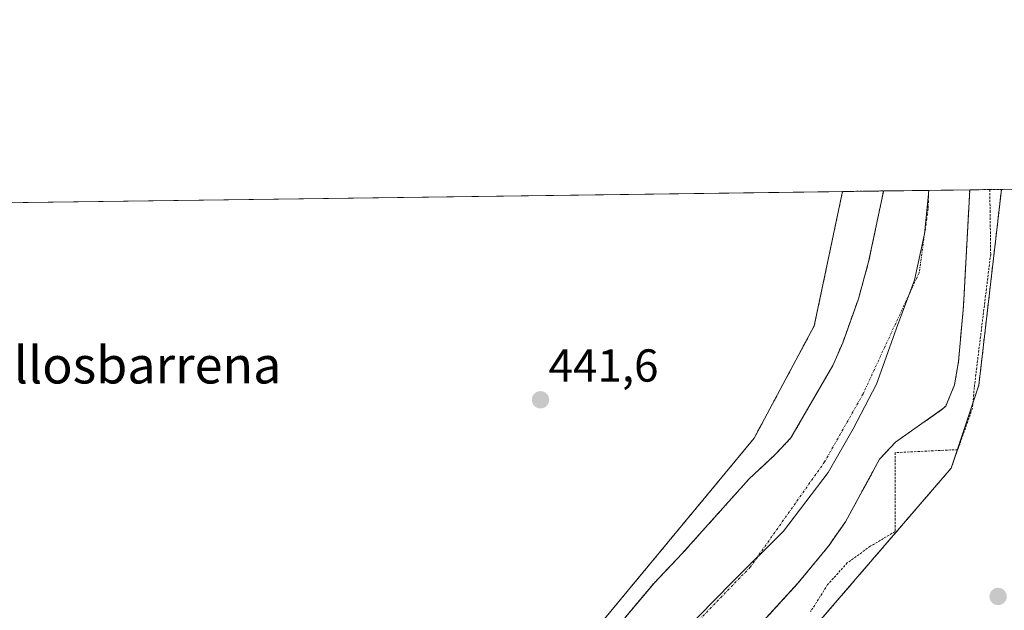
# Model space of a CAD drawing. Units: metres. Extents: x 590113 to 593552, y 4749843 to 4752202.
# Drawn here: x 590553 to 590766, y 4752074 to 4752202 of the extents above; entities that cross this region are included whole.
import ezdxf
from ezdxf.enums import TextEntityAlignment as Align

# ---------------------------------------------------------------- set-up
doc = ezdxf.new("R2010")
doc.units = ezdxf.units.M
doc.header["$MEASUREMENT"] = 0
doc.linetypes.add('TRAZO_Y_PUNTO', pattern=[1, 0.5, -0.25, 0, -0.25])
doc.linetypes.add('TRAZOS', pattern=[0.75, 0.5, -0.25])
for name, color, linetype, lineweight in [('Alambrada', 19, 'TRAZOS', 0), ('Arbolado forestal', 92, 'TRAZOS', 0), ('Arbolado forestal CxS', 92, 'Continuous', 0), ('Carátula', 7, 'Continuous', 5), ('Comarca CxS', 133, 'Continuous', 0), ('Comunidad Autónoma CxS', 142, 'Continuous', 0), ('Corriente natural Cxs', 5, 'Continuous', 13), ('Corriente natural eje', 5, 'TRAZO_Y_PUNTO', 0), ('Corriente natural superficial', 5, 'Continuous', 13), ('Entidad de ámbito territorial', 19, 'Continuous', 0), ('Entidad de ámbito territorial CxS', 92, 'Continuous', 0), ('Municipio CxS', 142, 'Continuous', 0), ('Prado', 92, 'Continuous', 0), ('Prado CxS', 92, 'Continuous', 0), ('Provincia CxS', 1, 'Continuous', 0), ('Punto de cota en terreno', 7, 'Continuous', 0), ('Rótulo de punto de cota en terreno', 19, 'Continuous', 0), ('Suelo desnudo', 252, 'Continuous', 0), ('Suelo desnudo CxS', 43, 'Continuous', 0), ('Texto cartográfico', 19, 'Continuous', 0)]:
    doc.layers.add(name, color=color, linetype=linetype, lineweight=lineweight)
doc.styles.add('Arial', font='arial.ttf', dxfattribs={"height": 0.2})

# ---------------------------------------------------------------- blocks, each defined once
blk = doc.blocks.new('*U160')
at = {"layer": 'Arbolado forestal CxS', "color": 92, "linetype": 'Continuous', "lineweight": 0}
for points in [[(590704.73, 4752061.5, 440.24), (590721.62, 4752079.96, 440.6), (590728.21, 4752087.97, 440.59), (590731.93, 4752093.25, 440.05), (590739.35, 4752106.89, 440.16), (590742.78, 4752110.53, 440.13), (590753.22, 4752117.89, 440.45), (590753.68, 4752118.38, 440.52), (590755.62, 4752123.01, 440.76), (590756.46, 4752128.05, 440.09), (590757.54, 4752140.05, 440.54), (590758.91, 4752165.29, 440.76), (590765.79, 4752165.38, 442.37), (590760.88, 4752122.89, 441.9), (590754.89, 4752104.92, 441.9), (590719.37, 4752063.69, 442.27)], [(590676.45, 4752068.39, 442.04), (590712.11, 4752111.43, 441.67), (590725.14, 4752135.75, 442.06), (590731.29, 4752164.92, 441.99), (590740.18, 4752165.04, 440.21), (590740.16, 4752164.9, 440.21), (590736.96, 4752149.66, 440.44), (590734.74, 4752141.65, 440.7), (590731.32, 4752132.1, 440.78), (590729.17, 4752127.15, 440.78), (590720.1, 4752111.49, 440.55), (590716.68, 4752107.84, 440.33), (590711.02, 4752102.61, 440.51), (590696.41, 4752086.3, 441), (590690.37, 4752079.98, 441.06), (590673.95, 4752060.47, 440.77)]]:
    blk.add_polyline3d(points, dxfattribs=at)
blk = doc.blocks.new('*U164')
at = {"layer": 'Suelo desnudo CxS', "color": 43, "linetype": 'Continuous', "lineweight": 0}
blk.add_polyline3d([(590673.95, 4752060.47, 440.77), (590690.37, 4752079.98, 441.06), (590696.41, 4752086.3, 441), (590711.02, 4752102.61, 440.51), (590716.68, 4752107.84, 440.33), (590720.1, 4752111.49, 440.55), (590729.17, 4752127.15, 440.78), (590731.32, 4752132.1, 440.78), (590734.74, 4752141.65, 440.7), (590736.96, 4752149.66, 440.44), (590740.16, 4752164.9, 440.21), (590740.18, 4752165.04, 440.21), (590758.91, 4752165.29, 440.76), (590757.54, 4752140.05, 440.54), (590756.46, 4752128.05, 440.09), (590755.62, 4752123.01, 440.76), (590753.68, 4752118.38, 440.52), (590753.22, 4752117.89, 440.45), (590742.78, 4752110.53, 440.13), (590739.35, 4752106.89, 440.16), (590731.93, 4752093.25, 440.05), (590728.21, 4752087.97, 440.59), (590721.62, 4752079.96, 440.6), (590704.73, 4752061.5, 440.24)], dxfattribs=at)
blk = doc.blocks.new('*U165')
at = {"layer": 'Corriente natural Cxs', "color": 5, "linetype": 'Continuous', "lineweight": 13}
blk.add_polyline3d([(590673.95, 4752060.47, 440.77), (590690.37, 4752079.98, 441.06), (590696.41, 4752086.3, 441), (590711.02, 4752102.61, 440.51), (590716.68, 4752107.84, 440.33), (590720.1, 4752111.49, 440.55), (590729.17, 4752127.15, 440.78), (590731.32, 4752132.1, 440.78), (590734.74, 4752141.65, 440.7), (590736.96, 4752149.66, 440.44), (590740.16, 4752164.9, 440.21), (590740.18, 4752165.04, 440.21), (590758.91, 4752165.29, 440.76), (590757.54, 4752140.05, 440.54), (590756.46, 4752128.05, 440.09), (590755.62, 4752123.01, 440.76), (590753.68, 4752118.38, 440.52), (590753.22, 4752117.89, 440.45), (590742.78, 4752110.53, 440.13), (590739.35, 4752106.89, 440.16), (590731.93, 4752093.25, 440.05), (590728.21, 4752087.97, 440.59), (590721.62, 4752079.96, 440.6), (590704.73, 4752061.5, 440.24)], dxfattribs=at)
blk = doc.blocks.new('5PATER')
at = {"layer": 'Carátula', "linetype": 'Continuous', "lineweight": 5}
h = blk.add_hatch(color=250, dxfattribs=at)
edge = h.paths.add_edge_path()
edge.add_ellipse((0, 0.01), major_axis=(-1.33, -1.34), ratio=0.999422, start_angle=0, end_angle=360)

msp = doc.modelspace()

# ---------------------------------------------------------------- linework, layer by layer
at = {"layer": 'Alambrada', "color": 19, "linetype": 'TRAZOS', "lineweight": 0}
msp.add_polyline3d([(590763.26, 4752165.34, 445.53), (590763.26, 4752165.34, 445.53), (590763.32, 4752160.77, 444.66), (590763.45, 4752151.33, 444.47), (590759.89, 4752122.44, 442.68), (590759.49, 4752117.88, 442.11), (590756.3, 4752108.92, 442.27), (590742.73, 4752108.29, 440.86), (590742.73, 4752091.17, 442.7), (590737.32, 4752087.97, 442.56), (590732.32, 4752084.36, 444.88), (590728.05, 4752079.65, 442.39), (590724.37, 4752073.81, 464.24)], dxfattribs=at)
at = {"layer": 'Arbolado forestal', "color": 92, "linetype": 'TRAZOS', "lineweight": 0}
for points in [[(590731.29, 4752164.92, 441.99), (590725.14, 4752135.75, 442.06), (590712.11, 4752111.43, 441.67), (590676.45, 4752068.39, 442.04), (590650.96, 4752051.2, 441.87), (590631.48, 4752044.33, 440.36), (590605.69, 4752037.58, 442.18), (590555.98, 4751999.43, 442.04), (590530.81, 4751983.63, 442.52), (590511.15, 4751978.49, 442.82), (590485.72, 4751979.42, 442.15), (590474.69, 4751983.63, 442.14), (590463.9, 4751996.28, 442.19), (590451.78, 4752013.41, 442.55), (590448.85, 4752031.01, 442.19), (590447.26, 4752046.08, 441.06)], [(590538.37, 4751971.02, 440.31), (590552.87, 4751985.69, 440.56), (590568.25, 4751999.1, 440.49), (590590.41, 4752016.54, 440.43), (590599.93, 4752023.1, 440.5), (590622.89, 4752036.76, 441.1), (590635.43, 4752041.52, 439.92), (590642.6, 4752043.82, 440.22), (590654.85, 4752047.15, 440.46), (590659.49, 4752049.02, 440.24), (590669.44, 4752056.16, 440.66), (590673.95, 4752060.47, 440.77), (590690.37, 4752079.98, 441.06), (590696.41, 4752086.3, 441), (590711.02, 4752102.61, 440.51), (590716.68, 4752107.84, 440.33), (590720.1, 4752111.49, 440.55), (590729.17, 4752127.15, 440.78), (590731.32, 4752132.1, 440.78), (590734.74, 4752141.65, 440.7), (590736.96, 4752149.66, 440.44), (590740.16, 4752164.9, 440.21), (590740.18, 4752165.04, 440.21)], [(590554.07, 4751929.95, 445.35), (590554.33, 4751936.93, 442), (590560.44, 4751952.71, 441.9), (590581.06, 4751972.18, 442.04), (590618.88, 4751997.38, 442.23), (590660.13, 4752012.27, 442.53), (590681.82, 4752029.89, 441.08), (590686.88, 4752034, 442.14), (590689.58, 4752036.2, 442.02), (590719.37, 4752063.69, 442.27), (590754.89, 4752104.92, 441.9), (590756.23, 4752108.92, 441.99), (590759.59, 4752119.01, 441.67), (590760.88, 4752122.89, 441.9), (590765.79, 4752165.38, 442.37)], [(590704.73, 4752061.5, 440.24), (590721.62, 4752079.96, 440.6), (590728.21, 4752087.97, 440.59), (590731.93, 4752093.25, 440.05), (590739.35, 4752106.89, 440.16), (590742.78, 4752110.53, 440.13), (590753.22, 4752117.89, 440.45), (590753.68, 4752118.38, 440.52), (590755.62, 4752123.01, 440.76), (590756.46, 4752128.05, 440.09), (590757.54, 4752140.05, 440.54), (590758.91, 4752165.29, 440.76)], [(590731.29, 4752164.92, 441.99), (590740.18, 4752165.04, 440.21)], [(590758.91, 4752165.29, 440.76), (590763.26, 4752165.34, 441.71), (590765.79, 4752165.38, 442.37)]]:
    msp.add_polyline3d(points, dxfattribs=at)
at = {"layer": 'Comarca CxS', "color": 133, "linetype": 'Continuous', "lineweight": 0}
msp.add_polyline3d([(593552.34, 4749888.76, 576.12), (590150.35, 4749843.3, 720.43), (590119.93, 4752156.75, 448.55), (593520.81, 4752202.18, 432.6), (593552.34, 4749888.76, 576.12)], close=True, dxfattribs=at)
msp.add_polyline3d([(593552.34, 4749888.76, 576.12), (590150.35, 4749843.3, 720.43), (590119.93, 4752156.75, 448.55), (593520.81, 4752202.18, 432.6), (593552.34, 4749888.76, 576.12)], close=True, dxfattribs=at)
at = {"layer": 'Comunidad Autónoma CxS', "color": 142, "linetype": 'Continuous', "lineweight": 0}
msp.add_polyline3d([(593552.34, 4749888.76, 576.12), (590150.35, 4749843.3, 720.43), (590119.93, 4752156.75, 448.55), (592160.83, 4752184.01, 437.58), (592804.12, 4752192.61, 431.83), (593520.81, 4752202.18, 432.6), (593552.34, 4749888.76, 576.12)], close=True, dxfattribs=at)
msp.add_polyline3d([(593552.34, 4749888.76, 576.12), (590150.35, 4749843.3, 720.43), (590119.93, 4752156.75, 448.55), (592160.83, 4752184.01, 437.58), (592804.12, 4752192.61, 431.83), (593520.81, 4752202.18, 432.6), (593552.34, 4749888.76, 576.12)], close=True, dxfattribs=at)
at = {"layer": 'Corriente natural eje', "color": 5, "linetype": 'TRAZO_Y_PUNTO', "lineweight": 0}
msp.add_polyline3d([(590750, 4752165.17, 440.24), (590749.88, 4752161.21, 440.33), (590747.93, 4752147.31, 439.96), (590735.74, 4752121.01, 440.27), (590727.4, 4752106.27, 440.11), (590711.27, 4752083.46, 440.28), (590693.2, 4752064.83, 440.12), (590673.8, 4752049.95, 440.18)], dxfattribs=at)
at = {"layer": 'Corriente natural superficial', "color": 5, "linetype": 'Continuous', "lineweight": 13}
for points in [[(590538.37, 4751971.02, 440.31), (590552.87, 4751985.69, 440.56), (590568.25, 4751999.1, 440.49), (590590.41, 4752016.54, 440.43), (590599.93, 4752023.1, 440.5), (590622.89, 4752036.76, 441.1), (590635.43, 4752041.52, 439.92), (590642.6, 4752043.82, 440.22), (590654.85, 4752047.15, 440.46), (590659.49, 4752049.02, 440.24), (590669.44, 4752056.16, 440.66), (590673.95, 4752060.47, 440.77), (590690.37, 4752079.98, 441.06), (590696.41, 4752086.3, 441), (590711.02, 4752102.61, 440.51), (590716.68, 4752107.84, 440.33), (590720.1, 4752111.49, 440.55), (590729.17, 4752127.15, 440.78), (590731.32, 4752132.1, 440.78), (590734.74, 4752141.65, 440.7), (590736.96, 4752149.66, 440.44), (590740.16, 4752164.9, 440.21), (590740.18, 4752165.04, 440.21)], [(590758.91, 4752165.29, 440.76), (590757.54, 4752140.05, 440.54), (590756.46, 4752128.05, 440.09), (590755.62, 4752123.01, 440.76), (590753.68, 4752118.38, 440.52), (590753.22, 4752117.89, 440.45), (590742.78, 4752110.53, 440.13), (590739.35, 4752106.89, 440.16), (590731.93, 4752093.25, 440.05), (590728.21, 4752087.97, 440.59), (590721.62, 4752079.96, 440.6), (590704.73, 4752061.5, 440.24)], [(590740.18, 4752165.04, 440.21), (590758.91, 4752165.29, 440.76)]]:
    msp.add_polyline3d(points, dxfattribs=at)
at = {"layer": 'Entidad de ámbito territorial', "color": 19, "linetype": 'Continuous', "lineweight": 0}
msp.add_polyline3d([(590750, 4752165.17, 440.24), (590749.1, 4752155.73, 440.36), (590746.9, 4752145.69, 439.84), (590743.31, 4752136.05, 439.93), (590738.69, 4752123.1, 440.2), (590733.57, 4752113.46, 440.14), (590728.2, 4752103.94, 440.02), (590718.5, 4752091.27, 440.12), (590707.41, 4752080.25, 440.28), (590692.5, 4752065.06, 440.12), (590677.09, 4752052.27, 440.17), (590659.78, 4752041.15, 439.95), (590642.98, 4752031.43, 440.15), (590626.06, 4752024.63, 440.18), (590602.4, 4752014.04, 440.28), (590590.44, 4752007.72, 440.26), (590576.06, 4751997.35, 440.18), (590556.44, 4751981.29, 440.28), (590536.95, 4751965.6, 440.3)], dxfattribs=at)
msp.add_polyline3d([(590750, 4752165.17, 440.24), (590749.1, 4752155.73, 440.36), (590746.9, 4752145.69, 439.84), (590743.31, 4752136.05, 439.93), (590738.69, 4752123.1, 440.2), (590733.57, 4752113.46, 440.14), (590728.2, 4752103.94, 440.02), (590718.5, 4752091.27, 440.12), (590707.41, 4752080.25, 440.28), (590692.5, 4752065.06, 440.12), (590677.09, 4752052.27, 440.17), (590659.78, 4752041.15, 439.95), (590642.98, 4752031.43, 440.15), (590626.06, 4752024.63, 440.18), (590602.4, 4752014.04, 440.28), (590590.44, 4752007.72, 440.26), (590576.06, 4751997.35, 440.18), (590556.44, 4751981.29, 440.28), (590536.95, 4751965.6, 440.3)], dxfattribs=at)
at = {"layer": 'Entidad de ámbito territorial CxS', "color": 92, "linetype": 'Continuous', "lineweight": 0}
for points in [[(590536.95, 4751965.6, 440.3), (590556.44, 4751981.29, 440.28), (590576.06, 4751997.35, 440.18), (590590.44, 4752007.72, 440.26), (590602.4, 4752014.04, 440.28), (590626.06, 4752024.63, 440.18), (590642.98, 4752031.43, 440.15), (590659.78, 4752041.15, 439.95), (590677.09, 4752052.27, 440.17), (590692.5, 4752065.06, 440.12), (590707.41, 4752080.25, 440.28), (590718.5, 4752091.27, 440.12), (590728.2, 4752103.94, 440.02), (590733.57, 4752113.46, 440.14), (590738.69, 4752123.1, 440.2), (590743.31, 4752136.05, 439.93), (590746.9, 4752145.69, 439.84), (590749.1, 4752155.73, 440.36), (590750, 4752165.17, 440.24), (591380.35, 4752173.59, 448.32)], [(590536.95, 4751965.6, 440.3), (590556.44, 4751981.29, 440.28), (590576.06, 4751997.35, 440.18), (590590.44, 4752007.72, 440.26), (590602.4, 4752014.04, 440.28), (590626.06, 4752024.63, 440.18), (590642.98, 4752031.43, 440.15), (590659.78, 4752041.15, 439.95), (590677.09, 4752052.27, 440.17), (590692.5, 4752065.06, 440.12), (590707.41, 4752080.25, 440.28), (590718.5, 4752091.27, 440.12), (590728.2, 4752103.94, 440.02), (590733.57, 4752113.46, 440.14), (590738.69, 4752123.1, 440.2), (590743.31, 4752136.04, 439.93), (590746.9, 4752145.69, 439.84), (590749.1, 4752155.73, 440.36), (590750, 4752165.17, 440.24), (591380.35, 4752173.59, 448.32)], [(590119.93, 4752156.75, 448.55), (590750, 4752165.17, 440.24), (590749.1, 4752155.73, 440.36), (590746.9, 4752145.69, 439.84), (590743.31, 4752136.05, 439.93), (590738.69, 4752123.1, 440.2), (590733.57, 4752113.46, 440.14), (590728.2, 4752103.94, 440.02), (590718.5, 4752091.27, 440.12), (590707.41, 4752080.25, 440.28), (590692.5, 4752065.06, 440.12), (590677.09, 4752052.27, 440.17), (590659.78, 4752041.15, 439.95), (590642.98, 4752031.43, 440.15), (590626.06, 4752024.63, 440.18), (590602.4, 4752014.04, 440.28), (590590.44, 4752007.72, 440.26), (590576.06, 4751997.35, 440.18), (590556.44, 4751981.29, 440.28), (590536.95, 4751965.6, 440.3)], [(590119.93, 4752156.75, 448.55), (590750, 4752165.17, 440.24), (590749.1, 4752155.73, 440.36), (590746.9, 4752145.69, 439.84), (590743.31, 4752136.04, 439.93), (590738.69, 4752123.1, 440.2), (590733.57, 4752113.46, 440.14), (590728.2, 4752103.94, 440.02), (590718.5, 4752091.27, 440.12), (590707.41, 4752080.25, 440.28), (590692.5, 4752065.06, 440.12), (590677.09, 4752052.27, 440.17), (590659.78, 4752041.15, 439.95), (590642.98, 4752031.43, 440.15), (590626.06, 4752024.63, 440.18), (590602.4, 4752014.04, 440.28), (590590.44, 4752007.72, 440.26), (590576.06, 4751997.35, 440.18), (590556.44, 4751981.29, 440.28), (590536.95, 4751965.6, 440.3)]]:
    msp.add_polyline3d(points, dxfattribs=at)
at = {"layer": 'Municipio CxS', "color": 142, "linetype": 'Continuous', "lineweight": 0}
msp.add_polyline3d([(592868.04, 4749879.62, 790.28), (590150.35, 4749843.3, 720.43), (590119.93, 4752156.75, 448.55), (592063.17, 4752182.71, 444.99), (592160.83, 4752184.01, 437.58), (593520.81, 4752202.18, 432.6), (593533.5, 4751270.86, 466.64), (593552.34, 4749888.76, 576.12), (592868.04, 4749879.62, 790.28)], close=True, dxfattribs=at)
msp.add_polyline3d([(592868.04, 4749879.62, 790.28), (590150.35, 4749843.3, 720.43), (590119.93, 4752156.75, 448.55), (592063.17, 4752182.71, 444.99), (592160.83, 4752184.01, 437.58), (593520.81, 4752202.18, 432.6), (593533.5, 4751270.86, 466.64), (593552.34, 4749888.76, 576.12), (592868.04, 4749879.62, 790.28)], close=True, dxfattribs=at)
at = {"layer": 'Prado', "color": 92, "linetype": 'Continuous', "lineweight": 0}
for points in [[(590765.79, 4752165.38, 442.37), (590957.42, 4752167.94, 443.32), (591033.91, 4752168.96, 443.26), (591037.76, 4752169.01, 443.43), (591039.37, 4752169.03, 443.41), (591040.98, 4752169.05, 443.4), (591136.01, 4752170.32, 444.83), (591143.06, 4752170.42, 444.93), (591150.1, 4752170.51, 444.97), (591167.25, 4752170.74, 444.52), (591207.92, 4752171.28, 445.54), (591235.52, 4752171.65, 445.58), (591575.75, 4752176.2, 447.79), (591676.7, 4752177.55, 447.89), (591678.01, 4752177.56, 447.88), (591679.32, 4752177.58, 447.87), (592142.33, 4752183.77, 437.52), (592150.51, 4752183.88, 437.6), (592158.86, 4752183.99, 437.6), (592317.2, 4752186.1, 435.82)], [(590731.29, 4752164.92, 441.99), (590725.14, 4752135.75, 442.06), (590712.11, 4752111.43, 441.67), (590676.45, 4752068.39, 442.04), (590650.96, 4752051.2, 441.87), (590631.48, 4752044.33, 440.36), (590605.69, 4752037.58, 442.18), (590555.98, 4751999.43, 442.04), (590530.81, 4751983.63, 442.52), (590511.15, 4751978.49, 442.82), (590485.72, 4751979.42, 442.15), (590474.69, 4751983.63, 442.14), (590463.9, 4751996.28, 442.19), (590451.78, 4752013.41, 442.55), (590448.85, 4752031.01, 442.19), (590447.26, 4752046.08, 441.06)], [(590457.53, 4752161.26, 443.05), (590731.29, 4752164.92, 441.99)], [(590554.07, 4751929.95, 445.35), (590554.33, 4751936.93, 442), (590560.44, 4751952.71, 441.9), (590581.06, 4751972.18, 442.04), (590618.88, 4751997.38, 442.23), (590660.13, 4752012.27, 442.53), (590681.82, 4752029.89, 441.08), (590686.88, 4752034, 442.14), (590689.58, 4752036.2, 442.02), (590719.37, 4752063.69, 442.27), (590754.89, 4752104.92, 441.9), (590756.23, 4752108.92, 441.99), (590759.59, 4752119.01, 441.67), (590760.88, 4752122.89, 441.9), (590765.79, 4752165.38, 442.37)]]:
    msp.add_polyline3d(points, dxfattribs=at)
at = {"layer": 'Prado CxS', "color": 92, "linetype": 'Continuous', "lineweight": 0}
msp.add_polyline3d([(590784.53, 4751943.94, 449.09), (590695.17, 4751935.88, 443.85), (590695.03, 4751935.88, 443.91), (590695.03, 4751935.88, 443.91), (590695.02, 4751935.88, 443.91), (590695.01, 4751935.88, 443.91), (590694.36, 4751935.85, 444.18), (590694.35, 4751935.85, 444.18), (590694.34, 4751935.85, 444.18), (590694.34, 4751935.85, 444.19), (590682.99, 4751934.86, 446.08), (590591.18, 4751930.47, 445.72), (590554.07, 4751929.95, 445.35), (590554.33, 4751936.93, 442), (590560.44, 4751952.71, 441.9), (590581.06, 4751972.18, 442.04), (590618.88, 4751997.38, 442.23), (590660.13, 4752012.26, 442.53), (590689.58, 4752036.2, 442.02), (590719.37, 4752063.69, 442.27), (590754.89, 4752104.92, 441.9), (590760.88, 4752122.89, 441.9), (590765.79, 4752165.38, 442.37), (592317.2, 4752186.1, 435.82)], dxfattribs=at)
msp.add_polyline3d([(590447.26, 4752046.08, 441.06), (590447.2, 4752046.63, 440.92), (590447.5, 4752047.29, 440.88), (590451.79, 4752056.93, 441.76), (590463.24, 4752095.87, 442.96), (590462.09, 4752114.2, 442.44), (590457.53, 4752161.26, 443.05), (590731.29, 4752164.92, 441.99), (590725.14, 4752135.75, 442.06), (590712.11, 4752111.43, 441.67), (590676.45, 4752068.39, 442.04), (590650.96, 4752051.2, 441.87), (590631.48, 4752044.33, 440.36), (590605.69, 4752037.58, 442.18), (590555.99, 4751999.43, 442.04), (590530.81, 4751983.63, 442.52), (590511.15, 4751978.49, 442.82), (590485.72, 4751979.42, 442.15), (590474.69, 4751983.63, 442.14), (590463.9, 4751996.28, 442.19), (590451.78, 4752013.41, 442.55), (590448.85, 4752031.01, 442.19), (590447.26, 4752046.08, 441.06)], close=True, dxfattribs=at)
at = {"layer": 'Provincia CxS', "color": 1, "linetype": 'Continuous', "lineweight": 0}
msp.add_polyline3d([(591316.32, 4749858.88, 679.55), (590150.35, 4749843.3, 720.43), (590129.24, 4751448.35, 491.57), (590119.93, 4752156.75, 448.55), (590750, 4752165.17, 440.24), (591380.35, 4752173.59, 448.32), (592063.17, 4752182.71, 444.99), (592804.12, 4752192.61, 431.83), (593520.81, 4752202.18, 432.6), (593533.5, 4751270.86, 466.64), (593552.34, 4749888.76, 576.12), (592868.04, 4749879.62, 790.28), (591316.32, 4749858.88, 679.55)], close=True, dxfattribs=at)
msp.add_polyline3d([(591316.32, 4749858.88, 679.55), (590150.35, 4749843.3, 720.43), (590129.24, 4751448.35, 491.57), (590119.93, 4752156.75, 448.55), (590750, 4752165.17, 440.24), (591380.35, 4752173.59, 448.32), (592063.17, 4752182.71, 444.99), (592804.12, 4752192.61, 431.83), (593520.81, 4752202.18, 432.6), (593533.5, 4751270.86, 466.64), (593552.34, 4749888.76, 576.12), (592868.04, 4749879.62, 790.28), (591316.32, 4749858.88, 679.55)], close=True, dxfattribs=at)
at = {"layer": 'Suelo desnudo', "color": 252, "linetype": 'Continuous', "lineweight": 0}
for points in [[(590538.37, 4751971.02, 440.31), (590552.87, 4751985.69, 440.56), (590568.25, 4751999.1, 440.49), (590590.41, 4752016.54, 440.43), (590599.93, 4752023.1, 440.5), (590622.89, 4752036.76, 441.1), (590635.43, 4752041.52, 439.92), (590642.6, 4752043.82, 440.22), (590654.85, 4752047.15, 440.46), (590659.49, 4752049.02, 440.24), (590669.44, 4752056.16, 440.66), (590673.95, 4752060.47, 440.77), (590690.37, 4752079.98, 441.06), (590696.41, 4752086.3, 441), (590711.02, 4752102.61, 440.51), (590716.68, 4752107.84, 440.33), (590720.1, 4752111.49, 440.55), (590729.17, 4752127.15, 440.78), (590731.32, 4752132.1, 440.78), (590734.74, 4752141.65, 440.7), (590736.96, 4752149.66, 440.44), (590740.16, 4752164.9, 440.21), (590740.18, 4752165.04, 440.21)], [(590704.73, 4752061.5, 440.24), (590721.62, 4752079.96, 440.6), (590728.21, 4752087.97, 440.59), (590731.93, 4752093.25, 440.05), (590739.35, 4752106.89, 440.16), (590742.78, 4752110.53, 440.13), (590753.22, 4752117.89, 440.45), (590753.68, 4752118.38, 440.52), (590755.62, 4752123.01, 440.76), (590756.46, 4752128.05, 440.09), (590757.54, 4752140.05, 440.54), (590758.91, 4752165.29, 440.76)], [(590740.18, 4752165.04, 440.21), (590750, 4752165.17, 440.24), (590758.91, 4752165.29, 440.76)]]:
    msp.add_polyline3d(points, dxfattribs=at)

# ---------------------------------------------------------------- block references
at = {"layer": 'Arbolado forestal CxS', "color": 92, "linetype": 'Continuous', "lineweight": 0}
msp.add_blockref('*U160', (0, 0), dxfattribs=at)
at = {"layer": 'Corriente natural Cxs', "color": 5, "linetype": 'Continuous', "lineweight": 13}
msp.add_blockref('*U165', (0, 0), dxfattribs=at)
at = {"layer": 'Punto de cota en terreno', "linetype": 'Continuous', "lineweight": 0}
for p in [(590665.72, 4752119.73, 441.6), (590765.07, 4752077.07, 442.14)]:
    msp.add_blockref('5PATER', p, dxfattribs=at)
at = {"layer": 'Suelo desnudo CxS', "color": 43, "linetype": 'Continuous', "lineweight": 0}
msp.add_blockref('*U164', (0, 0), dxfattribs=at)

# ---------------------------------------------------------------- texts
at = {"layer": 'Rótulo de punto de cota en terreno', "color": 19, "linetype": 'Continuous', "lineweight": 0, "style": 'Arial'}
msp.add_text('441,6', height=7, dxfattribs=at).set_placement((590667.48, 4752121.49), align=Align.BOTTOM_LEFT)
at = {"layer": 'Texto cartográfico', "color": 19, "linetype": 'Continuous', "lineweight": 0, "style": 'Arial'}
msp.add_text('Ebillosbarrena', height=8, dxfattribs=at).set_placement((590572.32, 4752127.28), align=Align.MIDDLE_CENTER)

doc.saveas('drawing.dxf')
